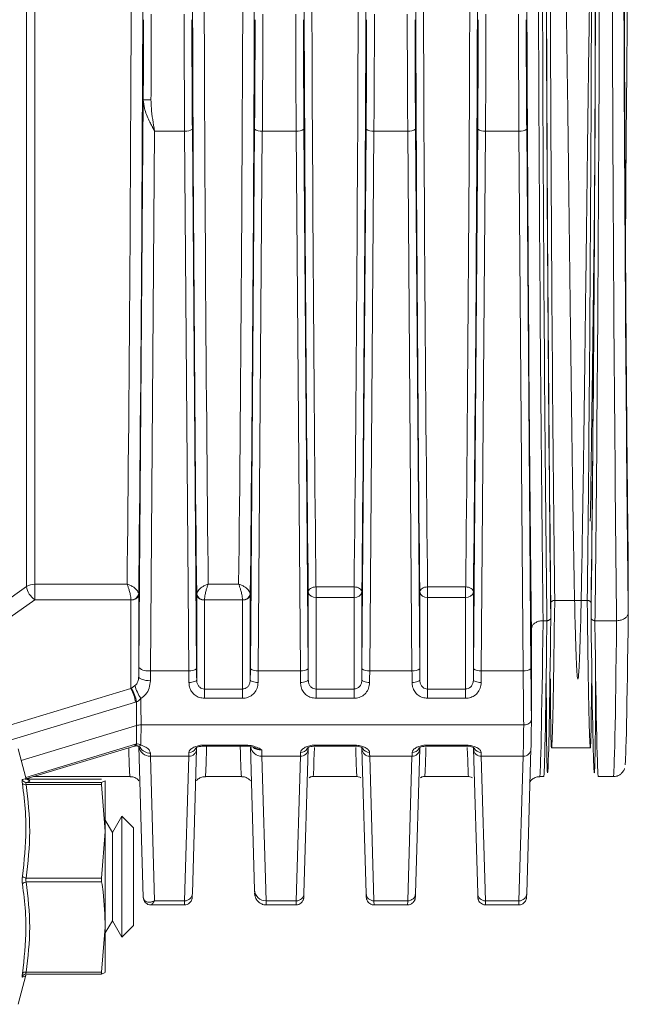
# Model space of a CAD drawing. Units: inches. Extents: x 0.7 to 33.3, y 0.7 to 21.3.
# Drawn here: x 14 to 15.6, y 14.5 to 17 of the extents above; entities that cross this region are included whole.
import ezdxf

# ---------------------------------------------------------------- set-up
doc = ezdxf.new("R2010")
doc.units = ezdxf.units.IN
doc.header["$MEASUREMENT"] = 0

msp = doc.modelspace()

# ---------------------------------------------------------------- linework, layer by layer
at = {"color": 7, "linetype": 'Continuous', "lineweight": 15}
for p, q in [((14.062, 15.5736), (14.062, 17.3413)), ((14.0832, 17.3357), (14.0832, 15.5792)), ((14.3518, 15.3638), (14.3633, 16.831)), ((14.3633, 16.831), (14.3833, 16.8309)), ((14.3927, 16.7501), (14.3818, 15.3559)), ((14.3927, 16.7501), (14.4701, 16.7501)), ((14.481, 15.3559), (14.4701, 16.7501)), ((14.4901, 16.7554), (14.501, 15.3612)), ((14.6398, 15.3612), (14.6507, 16.7554)), ((14.6707, 16.7501), (14.6598, 15.3559)), ((14.6707, 16.7501), (14.7581, 16.7501)), ((14.769, 15.3559), (14.7581, 16.7501)), ((14.7781, 16.7554), (14.789, 15.3612)), ((14.9278, 15.3612), (14.9387, 16.7554)), ((14.9587, 16.7501), (14.9478, 15.3559)), ((14.9587, 16.7501), (15.0461, 16.7501)), ((15.057, 15.3559), (15.0461, 16.7501)), ((15.0661, 16.7554), (15.077, 15.3612)), ((15.2158, 15.3612), (15.2267, 16.7554)), ((15.2467, 16.7501), (15.2358, 15.3559)), ((15.2467, 16.7501), (15.3332, 16.7501)), ((15.3441, 15.3559), (15.3332, 16.7501)), ((15.3532, 16.7554), (15.3641, 15.3612)), ((15.6154, 15.6238), (15.6154, 15.5063)), ((14.0832, 15.5792), (14.3217, 15.5792)), ((14.0832, 15.5792), (14.0832, 15.5389)), ((14.5312, 15.5792), (14.6097, 15.5792)), ((14.8093, 15.5723), (14.9076, 15.5723)), ((14.8093, 15.5453), (14.8093, 15.5723)), ((14.9076, 15.5453), (14.9076, 15.5723)), ((15.0973, 15.5723), (15.1956, 15.5723)), ((15.0973, 15.5453), (15.0973, 15.5723)), ((15.1956, 15.5453), (15.1956, 15.5723)), ((14.3515, 15.554), (14.3516, 15.5523)), ((14.3516, 15.5523), (14.3516, 15.3405)), ((14.5013, 15.5523), (14.5014, 15.554)), ((14.5013, 15.3328), (14.5013, 15.5523)), ((14.6395, 15.554), (14.6396, 15.5523)), ((14.6396, 15.5523), (14.6396, 15.3328)), ((14.7893, 15.3328), (14.7893, 15.5593)), ((14.8093, 15.5453), (14.8093, 15.3085)), ((14.9076, 15.5453), (14.8093, 15.5453)), ((14.9076, 15.3085), (14.9076, 15.5453)), ((14.9276, 15.5593), (14.9276, 15.3328)), ((15.0773, 15.3328), (15.0773, 15.5593)), ((15.0973, 15.5453), (15.0973, 15.3085)), ((15.1956, 15.5453), (15.0973, 15.5453)), ((15.1956, 15.3085), (15.1956, 15.5453)), ((15.2156, 15.5593), (15.2156, 15.3328)), ((14.0832, 15.5389), (14.0193, 15.4935)), ((14.3316, 15.5389), (14.0832, 15.5389)), ((14.3316, 15.5382), (14.3316, 15.5389)), ((14.3316, 15.3098), (14.3316, 15.5382)), ((14.5213, 15.5389), (14.5213, 15.5382)), ((14.6196, 15.5389), (14.5213, 15.5389)), ((14.5213, 15.5382), (14.5213, 15.3085)), ((14.6196, 15.5382), (14.6196, 15.5389)), ((14.6196, 15.3085), (14.6196, 15.5382)), ((15.4154, 15.5304), (15.4154, 15.4922)), ((15.5094, 15.5374), (15.4254, 15.5374)), ((15.5194, 15.4922), (15.5194, 15.5304)), ((15.4054, 15.4851), (15.3954, 15.4851)), ((15.5854, 15.4851), (15.5294, 15.4851)), ((15.3654, 15.2299), (15.3654, 15.4639)), ((14.3818, 15.3559), (14.481, 15.3559)), ((14.6598, 15.3559), (14.769, 15.3559)), ((14.9478, 15.3559), (15.057, 15.3559)), ((15.2358, 15.3559), (15.3441, 15.3559)), ((14.0193, 15.2155), (14.3316, 15.3098)), ((14.3316, 15.3098), (14.3327, 15.3107)), ((14.5213, 15.3085), (14.5213, 15.2846)), ((14.5213, 15.3085), (14.6196, 15.3085)), ((14.6196, 15.3085), (14.6196, 15.2846)), ((14.8093, 15.2846), (14.8093, 15.3085)), ((14.8093, 15.3085), (14.9076, 15.3085)), ((14.9076, 15.2846), (14.9076, 15.3085)), ((15.0973, 15.2846), (15.0973, 15.3085)), ((15.0973, 15.3085), (15.1956, 15.3085)), ((15.1956, 15.2846), (15.1956, 15.3085)), ((14.3431, 15.2744), (14.0082, 15.1733)), ((14.3459, 15.2753), (14.3431, 15.2744)), ((14.6196, 15.2846), (14.5213, 15.2846)), ((14.9076, 15.2846), (14.8093, 15.2846)), ((15.1956, 15.2846), (15.0973, 15.2846)), ((14.3576, 15.2158), (15.3454, 15.2158)), ((14.3431, 15.1657), (14.3459, 15.1665)), ((14.5213, 15.1638), (14.6253, 15.1638)), ((14.8093, 15.1638), (14.9076, 15.1638)), ((15.0973, 15.1638), (15.1956, 15.1638)), ((14.0605, 15.0791), (14.0404, 15.154)), ((14.0605, 15.0764), (14.3403, 15.1608)), ((14.3519, 15.1601), (14.3633, 14.7695)), ((14.4901, 14.7801), (14.501, 15.1536)), ((14.501, 15.1536), (14.501, 15.1541)), ((14.5213, 15.1612), (14.6253, 15.1612)), ((14.6399, 15.1597), (14.6507, 14.7894)), ((14.7781, 14.7801), (14.789, 15.1536)), ((14.789, 15.1536), (14.789, 15.1541)), ((14.8093, 15.1612), (14.9076, 15.1612)), ((14.9278, 15.1536), (14.9278, 15.1541)), ((14.9278, 15.1536), (14.9387, 14.7801)), ((15.0661, 14.7801), (15.077, 15.1536)), ((15.077, 15.1541), (15.077, 15.1536)), ((15.0973, 15.1612), (15.1956, 15.1612)), ((15.2158, 15.1541), (15.2158, 15.1536)), ((15.2158, 15.1536), (15.2267, 14.7801)), ((15.3532, 14.7801), (15.3641, 15.1536)), ((15.3641, 15.1536), (15.3641, 15.1541)), ((15.4173, 15.1564), (15.5175, 15.1564)), ((14.3818, 15.1349), (14.481, 15.1349)), ((14.3818, 15.1349), (14.3927, 14.7613)), ((14.4701, 14.7613), (14.481, 15.1349)), ((14.6698, 15.1349), (14.769, 15.1349)), ((14.6698, 15.1349), (14.6807, 14.7613)), ((14.7581, 14.7613), (14.769, 15.1349)), ((14.9478, 15.1349), (15.057, 15.1349)), ((14.9478, 15.1349), (14.9587, 14.7613)), ((15.0461, 14.7613), (15.057, 15.1349)), ((15.2358, 15.1349), (15.3441, 15.1349)), ((15.2358, 15.1349), (15.2467, 14.7613)), ((15.3332, 14.7613), (15.3441, 15.1349)), ((14.2559, 15.0757), (14.061, 15.0757)), ((14.2559, 15.0757), (14.061, 15.0757)), ((14.061, 15.067), (14.2559, 15.067)), ((14.2559, 15.0617), (14.061, 15.0617)), ((14.0832, 15.0824), (14.3292, 15.0824)), ((14.2654, 15.0713), (14.2559, 15.067)), ((14.2559, 15.0617), (14.2654, 14.9408)), ((14.2649, 15.0716), (14.2654, 15.0713)), ((14.2654, 15.0713), (14.2654, 14.9408)), ((14.5236, 15.0824), (14.6172, 15.0824)), ((14.8017, 15.0824), (14.9152, 15.0824)), ((15.0897, 15.0824), (15.2032, 15.0824)), ((15.3868, 15.0824), (15.397, 15.0824)), ((15.5378, 15.0824), (15.5771, 15.0824)), ((14.2836, 14.9381), (14.2654, 14.9696)), ((14.3079, 14.9802), (14.2836, 14.9381)), ((14.3379, 14.9502), (14.3079, 14.9802)), ((14.3079, 14.9801), (14.3079, 14.9802)), ((14.3079, 14.6677), (14.3079, 14.9801)), ((14.2654, 14.9408), (14.2559, 14.8199)), ((14.2654, 14.9408), (14.2654, 14.6934)), ((14.2836, 14.9381), (14.2836, 14.7098)), ((14.3379, 14.9502), (14.3379, 14.6977)), ((14.061, 14.8199), (14.2559, 14.8199)), ((14.2559, 14.81), (14.061, 14.81)), ((14.3927, 14.7613), (14.4701, 14.7613)), ((14.6807, 14.7613), (14.7581, 14.7613)), ((14.9587, 14.7613), (15.0461, 14.7613)), ((15.2467, 14.7613), (15.3332, 14.7613)), ((14.3833, 14.7507), (14.4696, 14.7507)), ((14.6812, 14.7507), (14.7576, 14.7507)), ((14.9593, 14.7507), (15.0456, 14.7507)), ((15.2473, 14.7507), (15.3327, 14.7507)), ((14.2654, 14.6783), (14.2836, 14.7098)), ((14.2836, 14.7098), (14.3079, 14.6677)), ((14.2654, 14.6934), (14.2559, 14.5769)), ((14.2654, 14.6934), (14.2654, 14.5766)), ((14.3079, 14.6677), (14.3379, 14.6977)), ((14.061, 14.5769), (14.2559, 14.5769)), ((14.0404, 14.494), (14.0605, 14.5689)), ((14.061, 14.5722), (14.2559, 14.5722)), ((14.2559, 14.5722), (14.2649, 14.5763))]:
    msp.add_line(p, q, dxfattribs=at)
at = {"color": 8, "linetype": 'Continuous', "lineweight": 15}
for p, q in [((14.3458, 15.2141), (14.0484, 15.1243)), ((14.0602, 15.0803), (14.3431, 15.1657)), ((14.5213, 15.1612), (14.5213, 15.1638)), ((14.6253, 15.1612), (14.6253, 15.1638)), ((14.8093, 15.1638), (14.8093, 15.1612)), ((14.9076, 15.1638), (14.9076, 15.1612)), ((15.0973, 15.1638), (15.0973, 15.1612)), ((15.1956, 15.1638), (15.1956, 15.1612)), ((14.062, 15.0757), (14.062, 15.0768)), ((14.0832, 15.0832), (14.0832, 15.0824))]:
    msp.add_line(p, q, dxfattribs=at)
at = {"color": 7, "linetype": 'Continuous', "lineweight": 15, "flags": 128}
for points in [[(13.9893, 15.5221), (14.0316, 15.5521), (14.062, 15.5736)], [(14.7893, 15.5593), (14.7896, 15.5619), (14.7908, 15.5643), (14.7926, 15.5665), (14.7951, 15.5685), (14.7981, 15.5701), (14.8016, 15.5713), (14.8054, 15.5721), (14.8093, 15.5723)], [(14.9076, 15.5723), (14.9115, 15.5721), (14.9152, 15.5713), (14.9187, 15.5701), (14.9217, 15.5685), (14.9242, 15.5665), (14.9261, 15.5643), (14.9272, 15.5619), (14.9276, 15.5593)], [(15.0773, 15.5593), (15.0776, 15.5619), (15.0788, 15.5643), (15.0806, 15.5665), (15.0831, 15.5685), (15.0861, 15.5701), (15.0896, 15.5713), (15.0934, 15.5721), (15.0973, 15.5723)], [(15.1956, 15.5723), (15.1995, 15.5721), (15.2032, 15.5713), (15.2067, 15.5701), (15.2097, 15.5685), (15.2122, 15.5665), (15.2141, 15.5643), (15.2152, 15.5619), (15.2156, 15.5593)], [(14.3816, 15.3301), (14.3758, 15.3303), (14.3701, 15.3309), (14.365, 15.3319), (14.3604, 15.3332), (14.3567, 15.3348), (14.3539, 15.3366), (14.3522, 15.3385), (14.3516, 15.3405)], [(14.4813, 15.3255), (14.4851, 15.3257), (14.4889, 15.3261), (14.4923, 15.3268), (14.4954, 15.3277), (14.4979, 15.3288), (14.4997, 15.33), (14.5009, 15.3314), (14.5013, 15.3328)], [(14.6396, 15.3328), (14.64, 15.3314), (14.6411, 15.33), (14.643, 15.3288), (14.6455, 15.3277), (14.6485, 15.3268), (14.652, 15.3261), (14.6557, 15.3257), (14.6596, 15.3255)], [(14.7693, 15.3255), (14.7731, 15.3257), (14.7769, 15.3261), (14.7803, 15.3268), (14.7834, 15.3277), (14.7859, 15.3288), (14.7877, 15.33), (14.7889, 15.3314), (14.7893, 15.3328)], [(14.9276, 15.3328), (14.928, 15.3314), (14.9291, 15.33), (14.931, 15.3288), (14.9335, 15.3277), (14.9365, 15.3268), (14.94, 15.3261), (14.9437, 15.3257), (14.9476, 15.3255)], [(15.0573, 15.3255), (15.0611, 15.3257), (15.0649, 15.3261), (15.0683, 15.3268), (15.0714, 15.3277), (15.0739, 15.3288), (15.0757, 15.33), (15.0769, 15.3314), (15.0773, 15.3328)], [(15.2156, 15.3328), (15.216, 15.3314), (15.2171, 15.33), (15.219, 15.3288), (15.2215, 15.3277), (15.2245, 15.3268), (15.228, 15.3261), (15.2317, 15.3257), (15.2356, 15.3255)], [(14.0798, 15.0822), (14.0802, 15.0822), (14.0832, 15.0824)]]:
    msp.add_lwpolyline(points, dxfattribs=at)
at = {"color": 8, "linetype": 'Continuous', "lineweight": 15, "flags": 128}
for points in [[(14.3403, 15.1608), (14.3404, 15.1609), (14.3415, 15.1617), (14.3425, 15.1634), (14.3431, 15.1657)], [(14.0588, 15.0759), (14.0594, 15.0758), (14.061, 15.0757)]]:
    msp.add_lwpolyline(points, dxfattribs=at)
at = {"color": 7, "linetype": 'Continuous', "lineweight": 15}
for centre, radius, start, end in [((14.4746, 16.7736), 0.024, 259.2804, 310.404), ((14.6663, 16.7736), 0.024, 229.596, 280.7196), ((14.7626, 16.7736), 0.024, 259.2804, 310.404), ((14.9543, 16.7736), 0.024, 229.596, 280.7196), ((15.0506, 16.7736), 0.024, 259.2804, 310.404), ((15.2423, 16.7736), 0.024, 229.596, 280.7196), ((15.3377, 16.7736), 0.024, 259.2804, 310.404), ((14.0824, 15.5392), 0.04, 88.9006, 120.7342), ((14.1132, 15.581), 0.0517, 188.2156, 234.5724), ((14.3326, 15.5581), 0.0193, 266.7874, 347.7438), ((14.3341, 15.556), 0.0179, 262.0756, 347.9824), ((14.5188, 15.556), 0.0179, 192.0176, 277.9244), ((14.5202, 15.5581), 0.0193, 192.2562, 273.2126), ((14.6206, 15.5581), 0.0193, 266.7874, 347.7438), ((14.6221, 15.556), 0.0179, 262.0756, 347.9824), ((14.8068, 15.5631), 0.0179, 192.0176, 277.9244), ((14.9101, 15.5631), 0.0179, 262.0756, 347.9824), ((15.0948, 15.5631), 0.0179, 192.0176, 277.9244), ((15.1981, 15.5631), 0.0179, 262.0756, 347.9824), ((14.3751, 15.3912), 0.036, 229.596, 280.7196), ((14.4855, 15.3794), 0.024, 259.2804, 310.404), ((14.6554, 15.3794), 0.024, 229.596, 280.7196), ((14.7735, 15.3794), 0.024, 259.2804, 310.404), ((14.9434, 15.3794), 0.024, 229.596, 280.7196), ((15.0615, 15.3794), 0.024, 259.2804, 310.404), ((15.2314, 15.3794), 0.024, 229.596, 280.7196), ((15.3486, 15.3794), 0.024, 259.2804, 310.404), ((14.4342, 15.3408), 0.0952, 194.2468, 216.1903), ((14.249, 15.2634), 0.0947, 6.6284, 29.2871), ((14.2424, 15.2568), 0.1052, 10.1122, 30.7777), ((14.3575, 15.1749), 0.0409, 89.8671, 106.5922), ((14.0611, 15.077), 0.00999, 192.9373, 269.5773), ((14.0585, 15.0715), 0.0101, 225.5932, 284.6017), ((14.0832, 15.0524), 0.03, 117.0612, 128.9505), ((14.0612, 14.8325), 0.0125, 218.5411, 269.4188), ((14.0612, 14.798), 0.0119, 90.5787, 145.1095), ((14.3833, 14.7707), 0.02, 180.3529, 269.9995), ((14.0587, 14.5676), 0.00963, 75.7144, 139.172), ((14.061, 14.5623), 0.00991, 107.2886, 166.9896)]:
    msp.add_arc(centre, radius, start, end, dxfattribs=at)
at = {"color": 8, "linetype": 'Continuous', "lineweight": 15}
for centre, radius, start, end in [((14.3401, 15.1668), 0.00586, 292.3348, 357.1737), ((14.3506, 15.1707), 0.0096, 257.648, 314.2161), ((14.3813, 15.1645), 0.0296, 189.2516, 271.0075), ((14.3811, 15.1731), 0.0301, 210.4014, 270.9517), ((14.4814, 15.1545), 0.0196, 268.9135, 357.3691), ((14.4816, 15.1648), 0.02, 268.9237, 331.9397), ((14.6693, 15.1645), 0.0296, 189.637, 271.0028), ((14.7694, 15.1545), 0.0196, 268.9135, 357.3691), ((14.7696, 15.1648), 0.02, 268.9237, 331.9397), ((14.9475, 15.1545), 0.0196, 182.6309, 271.0865), ((14.9472, 15.1648), 0.02, 207.8219, 271.0809), ((15.0574, 15.1545), 0.0196, 268.9135, 357.3691), ((15.0576, 15.1648), 0.02, 268.9237, 331.9397), ((15.2355, 15.1545), 0.0196, 182.6309, 271.0865), ((15.2352, 15.1648), 0.02, 207.8214, 271.0809), ((15.3445, 15.1545), 0.0196, 268.9135, 357.3691), ((14.6801, 14.7908), 0.0295, 182.6309, 271.0865), ((14.4705, 14.781), 0.0196, 268.9135, 357.3691), ((14.7585, 14.781), 0.0196, 268.9135, 357.3691), ((14.9584, 14.781), 0.0196, 182.6309, 271.0865), ((15.0465, 14.781), 0.0196, 268.9135, 357.3691), ((15.2464, 14.781), 0.0196, 182.6309, 271.0865), ((15.3336, 14.781), 0.0196, 268.9135, 357.3691)]:
    msp.add_arc(centre, radius, start, end, dxfattribs=at)
at = {"color": 7, "linetype": 'Continuous', "lineweight": 15}
for centre, major_axis, ratio, start_param, end_param in [((15.4154, 16.4574), (-0.0084, 1.365), 0.006171, 5.752144, 8.639406), ((15.5194, 16.4574), (0.0084, 1.365), 0.006171, 3.926965, 6.880729), ((15.4154, 16.4573), (-0.0081, 1.311), 0.006171, 5.828236, 8.639275), ((15.5194, 16.4573), (0.0081, 1.311), 0.006171, 3.927095, 6.818147), ((15.3654, 16.4572), (-0.0087, 1.405), 0.006171, 0.019092, 2.35597), ((15.4054, 16.4574), (-0.0084, 1.375), 0.006126, 6.283148, 8.639342), ((15.5294, 16.4574), (0.0084, 1.375), 0.006126, 3.937011, 6.283223), ((15.6154, 16.4576), (-0.0083, 1.345), 0.006171, 0.010073, 2.356351), ((15.4254, 16.4574), (-0.0081, 1.301), 0.006218, 6.283147, 8.639341), ((15.5094, 16.4574), (0.0081, 1.301), 0.006218, 3.927029, 6.283224), ((14.3505, 16.4572), (0.0087, 1.405), 0.006171, 4.012605, 5.426776), ((14.5023, 16.4572), (-0.0087, 1.405), 0.006171, 0.870697, 2.270581), ((14.6385, 16.4572), (0.0087, 1.405), 0.006171, 4.012605, 5.412489), ((14.7903, 16.4573), (-0.0086, 1.395), 0.006171, 0.871373, 2.270028), ((14.9265, 16.4573), (0.0086, 1.395), 0.006171, 4.013157, 5.411813), ((15.0783, 16.4573), (-0.0086, 1.395), 0.006171, 0.871373, 2.270028), ((15.2145, 16.4573), (0.0086, 1.395), 0.006171, 4.013157, 5.411813), ((14.3205, 16.4574), (0.0087, 1.375), 0.006305, 4.01969, 5.405339), ((14.5323, 16.4574), (-0.0087, 1.375), 0.006305, 0.877846, 2.263496), ((14.6085, 16.4574), (0.0087, 1.375), 0.006305, 4.01969, 5.405339), ((14.8103, 16.4574), (-0.0086, 1.375), 0.00626, 0.871371, 2.270027), ((14.9066, 16.4574), (0.0086, 1.375), 0.00626, 4.013158, 5.411814), ((15.0983, 16.4574), (-0.0086, 1.375), 0.00626, 0.871371, 2.270027), ((15.1946, 16.4574), (0.0086, 1.375), 0.00626, 4.013158, 5.411814), ((15.6155, 16.4646), (0.0073, 1.1756), 0.006171, 0.794182, 1.583977), ((14.3815, 16.831), (0.0018, 0.3125), 0.005776, 4.712286, 5.497821), ((14.4714, 16.831), (-0.0018, 0.3125), 0.005776, 0.785365, 1.832562), ((14.6695, 16.831), (0.0018, 0.3125), 0.005776, 4.450623, 5.497821), ((14.7594, 16.831), (-0.0018, 0.3125), 0.005776, 0.785365, 1.832562), ((14.9575, 16.831), (0.0018, 0.3125), 0.005776, 4.450623, 5.497821), ((15.0474, 16.831), (-0.0018, 0.3125), 0.005776, 0.785365, 1.832562), ((15.2455, 16.831), (0.0018, 0.3125), 0.005776, 4.450623, 5.497821), ((15.3345, 16.831), (-0.0018, 0.3125), 0.005776, 0.785365, 1.832562), ((14.3615, 16.8311), (0.0018, 0.2925), 0.006171, 4.712291, 5.497825), ((14.4914, 16.8311), (-0.0018, 0.2925), 0.006171, 0.78536, 1.832558), ((14.6495, 16.8311), (0.0018, 0.2925), 0.006171, 4.450628, 5.497825), ((14.7794, 16.8311), (-0.0018, 0.2925), 0.006171, 0.78536, 1.832558), ((14.9375, 16.8311), (0.0018, 0.2925), 0.006171, 4.450628, 5.497825), ((15.0674, 16.8311), (-0.0018, 0.2925), 0.006171, 0.78536, 1.832558), ((15.2255, 16.8311), (0.0018, 0.2925), 0.006171, 4.450628, 5.497825), ((15.3545, 16.8311), (-0.0018, 0.2925), 0.006171, 0.78536, 1.832558), ((15.4254, 16.4574), (0.0081, 1.301), 0.006218, 2.611832, 3.927029), ((15.5094, 16.4574), (-0.0081, 1.301), 0.006218, 2.356156, 3.652882), ((15.6154, 16.4572), (0.0083, 1.345), 0.006171, 3.160755, 3.927224), ((15.4054, 16.4574), (0.0084, 1.375), 0.006126, 3.14163, 3.911687), ((15.4154, 16.4573), (0.0084, 1.365), 0.006171, 2.534817, 3.927093), ((15.5194, 16.4573), (-0.0084, 1.365), 0.006171, 2.356092, 3.768486), ((15.5294, 16.4574), (-0.0084, 1.375), 0.006126, 2.362958, 3.141555), ((14.3506, 15.4369), (0.0017, 0.2825), 0.006171, 4.364041, 4.450628), ((14.3806, 15.4368), (0.0017, 0.3125), 0.005578, 4.364034, 4.450621), ((14.4823, 15.4368), (-0.0018, 0.3125), 0.005776, 1.832562, 1.934734), ((14.5023, 15.4369), (-0.0018, 0.2925), 0.006171, 1.832558, 1.934729), ((14.6386, 15.4369), (0.0018, 0.2925), 0.006171, 4.348456, 4.450628), ((14.6586, 15.4368), (0.0018, 0.3125), 0.005776, 4.348451, 4.450623), ((14.7703, 15.4368), (-0.0018, 0.3125), 0.005776, 1.832562, 1.934734), ((14.7903, 15.4369), (-0.0018, 0.2925), 0.006171, 1.832558, 1.934729), ((14.9266, 15.4369), (0.0018, 0.2925), 0.006171, 4.348456, 4.450628), ((14.9466, 15.4368), (0.0018, 0.3125), 0.005776, 4.348451, 4.450623), ((15.0583, 15.4368), (-0.0018, 0.3125), 0.005776, 1.832562, 1.934734), ((15.0783, 15.4369), (-0.0018, 0.2925), 0.006171, 1.832558, 1.934729), ((15.2146, 15.4369), (0.0018, 0.2925), 0.006171, 4.348456, 4.450628), ((15.2346, 15.4368), (0.0018, 0.3125), 0.005776, 4.348451, 4.450623), ((15.3454, 15.4368), (-0.0018, 0.3125), 0.005776, 1.832562, 2.356161), ((15.3654, 15.4369), (-0.0018, 0.2925), 0.006171, 1.832558, 2.356753), ((15.3454, 15.4368), (0.0018, 0.3125), 0.005776, 3.403425, 3.927024), ((15.3654, 15.4366), (0.0018, 0.2925), 0.006171, 3.40343, 3.927626), ((14.3806, 15.4368), (-0.0017, 0.3125), 0.005578, 2.793175, 2.879762), ((14.4823, 15.4368), (0.0018, 0.3125), 0.005776, 3.403425, 3.505597), ((14.5023, 15.4366), (0.0018, 0.2925), 0.006171, 3.40343, 3.437277), ((14.6686, 15.4368), (-0.0017, 0.3125), 0.005578, 2.725399, 2.879762), ((14.7703, 15.4368), (0.0018, 0.3125), 0.005776, 3.403425, 3.505597), ((14.7903, 15.4366), (0.0018, 0.2925), 0.006171, 3.40343, 3.437277), ((14.9266, 15.4366), (-0.0018, 0.2925), 0.006171, 2.846044, 2.879755), ((14.9466, 15.4368), (-0.0018, 0.3125), 0.005776, 2.777588, 2.87976), ((15.0583, 15.4368), (0.0018, 0.3125), 0.005776, 3.403425, 3.505597), ((15.0783, 15.4366), (0.0018, 0.2925), 0.006171, 3.40343, 3.437277), ((15.2146, 15.4366), (-0.0018, 0.2925), 0.006171, 2.846044, 2.879755), ((15.2346, 15.4368), (-0.0018, 0.3125), 0.005776, 2.777588, 2.87976)]:
    msp.add_ellipse(centre, major_axis=major_axis, ratio=ratio, start_param=start_param, end_param=end_param, dxfattribs=at)
at = {"color": 8, "linetype": 'Continuous', "lineweight": 15}
for centre, major_axis, ratio, start_param, end_param in [((15.3954, 16.4574), (-0.0087, 1.375), 0.006305, 0.00008, 2.356155), ((15.5854, 16.4574), (-0.0083, 1.375), 0.006036, 6.282858, 8.639343), ((15.5294, 16.4574), (0.0084, 1.375), 0.006126, 3.927028, 3.937011), ((15.3954, 16.4574), (0.0087, 1.375), 0.006305, 3.141564, 3.927031), ((15.4054, 16.4574), (0.0084, 1.375), 0.006126, 3.911687, 3.927028), ((15.5294, 16.4574), (-0.0084, 1.375), 0.006126, 2.356157, 2.362958), ((15.5854, 16.4574), (0.0083, 1.375), 0.006036, 3.141647, 3.927027), ((14.3205, 16.4574), (-0.0087, 1.375), 0.006305, 2.811705, 3.14155), ((14.5323, 16.4574), (0.0087, 1.375), 0.006305, 3.141615, 3.481972), ((14.6085, 16.4574), (-0.0087, 1.375), 0.006305, 2.801213, 3.141534), ((14.8103, 16.4574), (0.0086, 1.375), 0.00626, 3.14195, 3.473622), ((14.9066, 16.4574), (-0.0086, 1.375), 0.00626, 2.808985, 3.141869), ((15.0983, 16.4574), (0.0086, 1.375), 0.00626, 3.14195, 3.473622), ((15.1946, 16.4574), (-0.0086, 1.375), 0.00626, 2.808986, 3.141869), ((14.4714, 15.0632), (0.0018, 0.3125), 0.005776, 3.142031, 3.403425), ((14.6795, 15.0632), (-0.0017, 0.3125), 0.005578, 2.879762, 3.142047), ((14.7594, 15.0632), (0.0018, 0.3125), 0.005776, 3.142031, 3.403425), ((14.9575, 15.0632), (-0.0018, 0.3125), 0.005776, 2.87976, 3.142139), ((15.0474, 15.0632), (0.0018, 0.3125), 0.005776, 3.142031, 3.403425), ((15.2455, 15.0632), (-0.0018, 0.3125), 0.005776, 2.87976, 3.142139), ((15.3345, 15.0632), (0.0018, 0.3125), 0.005776, 3.142031, 3.403425)]:
    msp.add_ellipse(centre, major_axis=major_axis, ratio=ratio, start_param=start_param, end_param=end_param, dxfattribs=at)
at = {"color": 7, "linetype": 'Continuous', "lineweight": 15}
for points, knots in [([(15.5208, 17.3977), (15.4847, 17.427), (15.413, 17.4854), (15.4443, 17.5498), (15.4391, 17.5807), (15.4435, 17.5801), (15.4453, 17.5473), (15.4477, 17.4841), (15.45, 17.391), (15.4524, 17.2723), (15.4547, 17.1294), (15.457, 16.9687), (15.4594, 16.7919), (15.4617, 16.6073), (15.464, 16.4166), (15.4664, 16.2289), (15.4687, 16.0459), (15.471, 15.8761), (15.4734, 15.7214), (15.4759, 15.5803), (15.4783, 15.4678), (15.4808, 15.3877), (15.4831, 15.3427), (15.4855, 15.3291), (15.4878, 15.3475), (15.4902, 15.3977), (15.4923, 15.4721), (15.4944, 15.5633), (15.4963, 15.6709), (15.4985, 15.8068), (15.5009, 15.9701), (15.5032, 16.1488), (15.5055, 16.3346), (15.5079, 16.5256), (15.5102, 16.713), (15.5125, 16.8949), (15.5149, 17.0627), (15.5172, 17.2149), (15.5195, 17.3441), (15.5219, 17.4502), (15.5242, 17.5235), (15.5258, 17.5624), (15.5266, 17.5672), (15.5266, 17.5674)], [0, 0, 0, 0, 0.025767, 0.0512, 0.07592, 0.101357, 0.126081, 0.151521, 0.176248, 0.201692, 0.226421, 0.251868, 0.276601, 0.302051, 0.326788, 0.352241, 0.376981, 0.402437, 0.42718, 0.45264, 0.482229, 0.506979, 0.532447, 0.557198, 0.582667, 0.60742, 0.632892, 0.652686, 0.672841, 0.697603, 0.723084, 0.747848, 0.773329, 0.798095, 0.823579, 0.848349, 0.873837, 0.898609, 0.924101, 0.948876, 0.97437, 0.999149, 1, 1, 1, 1]), ([(15.6053, 17.2475), (15.6053, 17.2023), (15.6054, 17.1108), (15.6058, 16.9482), (15.6065, 16.7676), (15.6073, 16.6027), (15.6079, 16.5003), (15.6081, 16.4645)], [0, 0, 0, 0, 0.207873, 0.421064, 0.645116, 0.87578, 1, 1, 1, 1]), ([(14.3927, 16.7501), (14.3926, 16.7503), (14.3919, 16.7514), (14.3911, 16.7529), (14.3902, 16.7546), (14.3895, 16.7558), (14.3886, 16.7575), (14.3874, 16.7596), (14.3859, 16.7624), (14.384, 16.766), (14.3815, 16.7709), (14.3746, 16.7849), (14.3657, 16.8054), (14.364, 16.8236), (14.3633, 16.831)], [0, 0, 0, 0, 0.007787, 0.045359, 0.058078, 0.07439, 0.095338, 0.122299, 0.157133, 0.20244, 0.262074, 0.342381, 0.730382, 1, 1, 1, 1]), ([(14.3833, 16.8309), (14.3835, 16.8238), (14.3843, 16.7966), (14.3893, 16.7696), (14.3927, 16.7503), (14.3927, 16.7501)], [0, 0, 0, 0, 0.260154, 0.991475, 1, 1, 1, 1]), ([(15.528, 16.5405), (15.5274, 16.4941), (15.5261, 16.3855), (15.524, 16.2133), (15.5216, 16.033), (15.5194, 15.8721), (15.518, 15.7829), (15.5174, 15.7425)], [0, 0, 0, 0, 0.161884, 0.37922, 0.60286, 0.820172, 1, 1, 1, 1]), ([(15.6081, 16.4645), (15.6081, 16.4596), (15.6083, 16.4354), (15.6089, 16.3332), (15.6101, 16.1712), (15.6118, 15.9681), (15.6135, 15.784), (15.6148, 15.6772), (15.6154, 15.6238)], [0, 0, 0, 0, 0.015618, 0.078106, 0.329227, 0.539226, 0.769613, 1, 1, 1, 1]), ([(14.3217, 15.5792), (14.3218, 15.5792), (14.3235, 15.5788), (14.3267, 15.5778), (14.3325, 15.5753), (14.3394, 15.5714), (14.3458, 15.5657), (14.3501, 15.5595), (14.351, 15.5559), (14.3515, 15.554)], [0, 0, 0, 0, 0.004871, 0.123166, 0.21952, 0.416322, 0.648397, 0.817892, 1, 1, 1, 1]), ([(14.3316, 15.5389), (14.3314, 15.541), (14.3311, 15.5451), (14.3297, 15.5534), (14.3276, 15.5623), (14.3253, 15.5698), (14.3233, 15.5752), (14.3223, 15.5778), (14.3217, 15.5792), (14.3217, 15.5792)], [0, 0, 0, 0, 0.182226, 0.351729, 0.583749, 0.78056, 0.876847, 0.995126, 1, 1, 1, 1]), ([(14.5014, 15.554), (14.5018, 15.5559), (14.5027, 15.5595), (14.5071, 15.5657), (14.5134, 15.5714), (14.5204, 15.5753), (14.5262, 15.5778), (14.5293, 15.5788), (14.5311, 15.5792), (14.5312, 15.5792)], [0, 0, 0, 0, 0.182108, 0.351603, 0.583678, 0.78048, 0.876834, 0.995129, 1, 1, 1, 1]), ([(14.5312, 15.5792), (14.5311, 15.5792), (14.5306, 15.5778), (14.5295, 15.5752), (14.5276, 15.5698), (14.5253, 15.5623), (14.5232, 15.5534), (14.5217, 15.5451), (14.5214, 15.541), (14.5213, 15.5389)], [0, 0, 0, 0, 0.0048737, 0.1231526, 0.2194403, 0.4162514, 0.648271, 0.8177742, 1, 1, 1, 1]), ([(14.6097, 15.5792), (14.6098, 15.5792), (14.6115, 15.5788), (14.6147, 15.5778), (14.6205, 15.5753), (14.6274, 15.5714), (14.6338, 15.5657), (14.6381, 15.5595), (14.639, 15.5559), (14.6395, 15.554)], [0, 0, 0, 0, 0.004871, 0.123166, 0.21952, 0.416322, 0.648397, 0.817892, 1, 1, 1, 1]), ([(14.6196, 15.5389), (14.6194, 15.541), (14.6191, 15.5451), (14.6177, 15.5534), (14.6156, 15.5623), (14.6133, 15.5698), (14.6113, 15.5752), (14.6103, 15.5778), (14.6097, 15.5792), (14.6097, 15.5792)], [0, 0, 0, 0, 0.182226, 0.351729, 0.583749, 0.78056, 0.876847, 0.995126, 1, 1, 1, 1]), ([(15.4254, 15.5374), (15.4251, 15.5374), (15.4244, 15.5374), (15.4225, 15.5372), (15.42, 15.5365), (15.4175, 15.5349), (15.4158, 15.5327), (15.4155, 15.5312), (15.4154, 15.5304)], [0, 0, 0, 0, 0.06056, 0.1414329, 0.3560824, 0.570724, 0.7853619, 1, 1, 1, 1]), ([(15.5194, 15.5304), (15.5193, 15.5312), (15.5191, 15.5327), (15.5174, 15.5349), (15.5148, 15.5365), (15.5123, 15.5372), (15.5105, 15.5374), (15.5097, 15.5374), (15.5094, 15.5374)], [0, 0, 0, 0, 0.214638, 0.429276, 0.643918, 0.858567, 0.93944, 1, 1, 1, 1]), ([(15.6154, 15.5063), (15.6151, 15.5039), (15.6144, 15.4992), (15.6093, 15.4928), (15.6016, 15.488), (15.5937, 15.4857), (15.5882, 15.4851), (15.586, 15.4851), (15.5854, 15.4851)], [0, 0, 0, 0, 0.214649, 0.429298, 0.64395, 0.85861, 0.964537, 1, 1, 1, 1]), ([(15.3654, 15.4639), (15.3658, 15.4663), (15.3664, 15.471), (15.3716, 15.4774), (15.3792, 15.4822), (15.3871, 15.4845), (15.3927, 15.4851), (15.3949, 15.4851), (15.3954, 15.4851)], [0, 0, 0, 0, 0.214649, 0.429298, 0.643951, 0.858611, 0.965303, 1, 1, 1, 1]), ([(15.4154, 15.4922), (15.4153, 15.4914), (15.4151, 15.4898), (15.4134, 15.4877), (15.4108, 15.4861), (15.4083, 15.4853), (15.4065, 15.4851), (15.4057, 15.4851), (15.4054, 15.4851)], [0, 0, 0, 0, 0.2146381, 0.4292761, 0.6439178, 0.8585672, 0.9389844, 1, 1, 1, 1]), ([(15.5294, 15.4851), (15.5291, 15.4851), (15.5284, 15.4851), (15.5265, 15.4853), (15.524, 15.4861), (15.5215, 15.4877), (15.5198, 15.4898), (15.5195, 15.4914), (15.5194, 15.4922)], [0, 0, 0, 0, 0.061016, 0.141433, 0.356082, 0.570724, 0.785362, 1, 1, 1, 1]), ([(14.3419, 15.3173), (14.3436, 15.3189), (14.3475, 15.3225), (14.3509, 15.3308), (14.3514, 15.3372), (14.3516, 15.3405)], [0, 0, 0, 0, 0.266817, 0.614705, 1, 1, 1, 1]), ([(14.3327, 15.3107), (14.3346, 15.3121), (14.3375, 15.3143), (14.3408, 15.3165), (14.3419, 15.3173)], [0, 0, 0, 0, 0.648323, 1, 1, 1, 1]), ([(14.3816, 15.3301), (14.381, 15.3236), (14.3797, 15.3109), (14.371, 15.2948), (14.3616, 15.2877), (14.3573, 15.2845)], [0, 0, 0, 0, 0.358625, 0.711205, 1, 1, 1, 1]), ([(14.5213, 15.2846), (14.5169, 15.2851), (14.5081, 15.2859), (14.4965, 15.2922), (14.4875, 15.3017), (14.4822, 15.3133), (14.4816, 15.3216), (14.4813, 15.3255)], [0, 0, 0, 0, 0.195278, 0.393304, 0.597693, 0.81318, 1, 1, 1, 1]), ([(14.5213, 15.3085), (14.5191, 15.3088), (14.5146, 15.3092), (14.5088, 15.3129), (14.5043, 15.3186), (14.5017, 15.3255), (14.5014, 15.3304), (14.5013, 15.3328)], [0, 0, 0, 0, 0.185693, 0.376155, 0.578052, 0.799773, 1, 1, 1, 1]), ([(14.6196, 15.3085), (14.6207, 15.3086), (14.6241, 15.3088), (14.6296, 15.311), (14.6352, 15.3163), (14.6389, 15.3239), (14.6394, 15.3297), (14.6396, 15.3328)], [0, 0, 0, 0, 0.094095, 0.287447, 0.500705, 0.742844, 1, 1, 1, 1]), ([(14.6596, 15.3255), (14.6591, 15.3205), (14.6581, 15.3106), (14.6506, 15.2979), (14.6396, 15.289), (14.6285, 15.2851), (14.6218, 15.2848), (14.6196, 15.2846)], [0, 0, 0, 0, 0.241181, 0.479737, 0.69848, 0.900952, 1, 1, 1, 1]), ([(14.8093, 15.2846), (14.8049, 15.2851), (14.7961, 15.2859), (14.7845, 15.2922), (14.7755, 15.3017), (14.7702, 15.3133), (14.7696, 15.3216), (14.7693, 15.3255)], [0, 0, 0, 0, 0.195278, 0.393304, 0.597693, 0.81318, 1, 1, 1, 1]), ([(14.7893, 15.3328), (14.7894, 15.3304), (14.7897, 15.3255), (14.7923, 15.3186), (14.7968, 15.3129), (14.8026, 15.3092), (14.8071, 15.3088), (14.8093, 15.3085)], [0, 0, 0, 0, 0.200227, 0.421948, 0.623845, 0.814307, 1, 1, 1, 1]), ([(14.9076, 15.3085), (14.9087, 15.3086), (14.9121, 15.3088), (14.9176, 15.311), (14.9232, 15.3163), (14.9269, 15.3239), (14.9274, 15.3297), (14.9276, 15.3328)], [0, 0, 0, 0, 0.094095, 0.287447, 0.500705, 0.742844, 1, 1, 1, 1]), ([(14.9476, 15.3255), (14.9471, 15.3205), (14.9461, 15.3106), (14.9386, 15.2979), (14.9276, 15.289), (14.9165, 15.2851), (14.9098, 15.2848), (14.9076, 15.2846)], [0, 0, 0, 0, 0.241181, 0.479737, 0.69848, 0.900952, 1, 1, 1, 1]), ([(15.0973, 15.2846), (15.0929, 15.2851), (15.0841, 15.2859), (15.0725, 15.2922), (15.0635, 15.3017), (15.0582, 15.3133), (15.0576, 15.3216), (15.0573, 15.3255)], [0, 0, 0, 0, 0.195278, 0.393304, 0.597693, 0.81318, 1, 1, 1, 1]), ([(15.0773, 15.3328), (15.0774, 15.3304), (15.0777, 15.3255), (15.0803, 15.3186), (15.0848, 15.3129), (15.0906, 15.3092), (15.0951, 15.3088), (15.0973, 15.3085)], [0, 0, 0, 0, 0.200227, 0.421948, 0.623845, 0.814307, 1, 1, 1, 1]), ([(15.1956, 15.3085), (15.1967, 15.3086), (15.2001, 15.3088), (15.2056, 15.311), (15.2112, 15.3163), (15.2149, 15.3239), (15.2154, 15.3297), (15.2156, 15.3328)], [0, 0, 0, 0, 0.094095, 0.287447, 0.500705, 0.742844, 1, 1, 1, 1]), ([(15.2356, 15.3255), (15.2351, 15.3205), (15.2341, 15.3106), (15.2266, 15.2979), (15.2156, 15.289), (15.2045, 15.2851), (15.1978, 15.2848), (15.1956, 15.2846)], [0, 0, 0, 0, 0.241181, 0.479737, 0.69848, 0.900952, 1, 1, 1, 1]), ([(14.3458, 15.2141), (14.3458, 15.2291), (14.3458, 15.2483), (14.3459, 15.2704), (14.3459, 15.2753)], [0, 0, 0, 0, 0.779489, 1, 1, 1, 1]), ([(14.3573, 15.2845), (14.356, 15.283), (14.3534, 15.2801), (14.3492, 15.2771), (14.3466, 15.2757), (14.3459, 15.2753)], [0, 0, 0, 0, 0.4223858, 0.8377225, 1, 1, 1, 1]), ([(14.3573, 15.2845), (14.3574, 15.277), (14.3575, 15.2521), (14.3575, 15.2307), (14.3576, 15.2158)], [0, 0, 0, 0, 0.304047, 1, 1, 1, 1]), ([(14.3459, 15.1665), (14.3459, 15.1695), (14.3458, 15.183), (14.3458, 15.2005), (14.3458, 15.2141)], [0, 0, 0, 0, 0.220511, 1, 1, 1, 1]), ([(14.3576, 15.2158), (14.3575, 15.2023), (14.3575, 15.1828), (14.3574, 15.1683), (14.3573, 15.1638)], [0, 0, 0, 0, 0.695953, 1, 1, 1, 1]), ([(15.3654, 15.2299), (15.3652, 15.2283), (15.3648, 15.2252), (15.3613, 15.2209), (15.3562, 15.2177), (15.351, 15.2162), (15.3474, 15.2158), (15.3459, 15.2158), (15.3454, 15.2158)], [0, 0, 0, 0, 0.214644, 0.429288, 0.643936, 0.858591, 0.95559, 1, 1, 1, 1]), ([(14.3459, 15.1665), (14.3479, 15.1666), (14.3523, 15.1668), (14.3556, 15.1649), (14.3573, 15.1638)], [0, 0, 0, 0, 0.450781, 1, 1, 1, 1]), ([(14.3573, 15.1638), (14.3619, 15.162), (14.371, 15.1582), (14.3791, 15.1508), (14.3815, 15.1458), (14.3816, 15.1433), (14.3816, 15.143)], [0, 0, 0, 0, 0.306959, 0.623299, 0.957133, 1, 1, 1, 1]), ([(14.4813, 15.1447), (14.4817, 15.1467), (14.4827, 15.1507), (14.4903, 15.1567), (14.5013, 15.1614), (14.5123, 15.1635), (14.519, 15.1637), (14.5213, 15.1638)], [0, 0, 0, 0, 0.241181, 0.479737, 0.69848, 0.900952, 1, 1, 1, 1]), ([(14.6253, 15.1638), (14.6308, 15.1635), (14.6419, 15.1629), (14.6567, 15.1585), (14.6652, 15.1542), (14.6687, 15.1515), (14.6694, 15.151), (14.6694, 15.1509)], [0, 0, 0, 0, 0.297915, 0.599701, 0.917937, 0.995467, 1, 1, 1, 1]), ([(14.7693, 15.1447), (14.7697, 15.1467), (14.7707, 15.1507), (14.7783, 15.1567), (14.7893, 15.1614), (14.8003, 15.1635), (14.807, 15.1637), (14.8093, 15.1638)], [0, 0, 0, 0, 0.241181, 0.479737, 0.69848, 0.900952, 1, 1, 1, 1]), ([(14.9076, 15.1638), (14.912, 15.1635), (14.9207, 15.1631), (14.9324, 15.1596), (14.9413, 15.1548), (14.9466, 15.1495), (14.9473, 15.1463), (14.9476, 15.1447)], [0, 0, 0, 0, 0.1952777, 0.3933035, 0.5976933, 0.81318, 1, 1, 1, 1]), ([(15.0573, 15.1447), (15.0577, 15.1467), (15.0587, 15.1507), (15.0663, 15.1567), (15.0773, 15.1614), (15.0883, 15.1635), (15.095, 15.1637), (15.0973, 15.1638)], [0, 0, 0, 0, 0.241181, 0.479737, 0.69848, 0.900952, 1, 1, 1, 1]), ([(15.1956, 15.1638), (15.2, 15.1635), (15.2087, 15.1631), (15.2204, 15.1596), (15.2293, 15.1548), (15.2346, 15.1495), (15.2353, 15.1463), (15.2356, 15.1447)], [0, 0, 0, 0, 0.195278, 0.393304, 0.597693, 0.81318, 1, 1, 1, 1]), ([(14.3394, 15.1606), (14.3402, 15.1608), (14.3412, 15.1611), (14.3421, 15.1613), (14.3423, 15.1614)], [0, 0, 0, 0, 0.785501, 1, 1, 1, 1]), ([(14.3423, 15.1611), (14.3438, 15.1615), (14.3466, 15.1621), (14.3486, 15.1614), (14.3496, 15.161)], [0, 0, 0, 0, 0.51571, 1, 1, 1, 1]), ([(14.3484, 15.1613), (14.3493, 15.161), (14.3524, 15.1602), (14.3556, 15.1584), (14.3561, 15.1581), (14.3563, 15.1579)], [0, 0, 0, 0, 0.171935, 0.580178, 1, 1, 1, 1]), ([(14.4987, 15.1558), (14.4987, 15.1558), (14.4985, 15.1554), (14.4995, 15.1565), (14.5024, 15.1579), (14.5079, 15.1598), (14.5146, 15.1611), (14.5194, 15.1611), (14.5213, 15.1611)], [0, 0, 0, 0, 0.0037654, 0.185895, 0.3823869, 0.5975392, 0.8392007, 1, 1, 1, 1]), ([(14.6253, 15.1611), (14.6271, 15.1611), (14.6329, 15.1612), (14.6424, 15.1596), (14.6497, 15.1574), (14.6521, 15.1562), (14.6523, 15.1561)], [0, 0, 0, 0, 0.1706434, 0.5471091, 0.9491692, 1, 1, 1, 1]), ([(14.7867, 15.1558), (14.7867, 15.1558), (14.7865, 15.1554), (14.7875, 15.1565), (14.7904, 15.1579), (14.7959, 15.1598), (14.8026, 15.1611), (14.8074, 15.1611), (14.8093, 15.1611)], [0, 0, 0, 0, 0.003765, 0.185862, 0.38232, 0.597434, 0.839053, 1, 1, 1, 1]), ([(14.9076, 15.1611), (14.9087, 15.1611), (14.9126, 15.1613), (14.9192, 15.1602), (14.9256, 15.1583), (14.9292, 15.1566), (14.9303, 15.1555), (14.9301, 15.1558), (14.9301, 15.1558)], [0, 0, 0, 0, 0.090791, 0.334453, 0.579877, 0.791885, 0.987683, 1, 1, 1, 1]), ([(15.0747, 15.1558), (15.0747, 15.1558), (15.0745, 15.1554), (15.0755, 15.1565), (15.0784, 15.1579), (15.0839, 15.1598), (15.0906, 15.1611), (15.0954, 15.1611), (15.0973, 15.1611)], [0, 0, 0, 0, 0.0037648, 0.1858624, 0.3823197, 0.5974341, 0.8390532, 1, 1, 1, 1]), ([(15.1956, 15.1611), (15.1967, 15.1611), (15.2006, 15.1613), (15.2072, 15.1602), (15.2136, 15.1583), (15.2172, 15.1566), (15.2183, 15.1555), (15.2181, 15.1558), (15.2181, 15.1558)], [0, 0, 0, 0, 0.090742, 0.334382, 0.579802, 0.791831, 0.987629, 1, 1, 1, 1]), ([(15.577, 15.0829), (15.5785, 15.0828), (15.5836, 15.0823), (15.5912, 15.0855), (15.5983, 15.0906), (15.6025, 15.096), (15.6048, 15.1004), (15.6056, 15.1027), (15.6058, 15.1034), (15.6058, 15.1034)], [0, 0, 0, 0, 0.095767, 0.322129, 0.507914, 0.671943, 0.822774, 0.9926, 1, 1, 1, 1]), ([(14.0514, 15.0747), (14.0513, 15.0747), (14.051, 15.0746), (14.0507, 15.0733), (14.0507, 15.0697), (14.0511, 15.0661), (14.0514, 15.0643)], [0, 0, 0, 0, 0.059995, 0.37187, 0.685843, 1, 1, 1, 1]), ([(14.0514, 15.0747), (14.0565, 15.076), (14.0619, 15.0773), (14.0604, 15.0789), (14.0603, 15.079)], [0, 0, 0, 0, 0.9437138, 1, 1, 1, 1]), ([(14.0514, 14.8247), (14.0558, 14.8645), (14.062, 14.9197), (14.0593, 14.9999), (14.0544, 15.0398), (14.0514, 15.0643)], [0, 0, 0, 0, 0.499875, 0.69297, 1, 1, 1, 1]), ([(14.061, 15.0617), (14.0608, 15.0626), (14.0603, 15.0644), (14.0603, 15.0663), (14.0607, 15.0669), (14.061, 15.067), (14.061, 15.067)], [0, 0, 0, 0, 0.315331, 0.627222, 0.939282, 1, 1, 1, 1]), ([(14.2559, 15.067), (14.2558, 15.0668), (14.2556, 15.0666), (14.2556, 15.0648), (14.2557, 15.063), (14.2559, 15.0619), (14.2559, 15.0617)], [0, 0, 0, 0, 0.313563, 0.627264, 0.938436, 1, 1, 1, 1]), ([(14.3293, 15.0819), (14.331, 15.082), (14.3361, 15.0824), (14.3436, 15.0791), (14.3497, 15.0747), (14.3516, 15.0721), (14.3522, 15.0714)], [0, 0, 0, 0, 0.1768568, 0.5606363, 0.8767622, 1, 1, 1, 1]), ([(14.5005, 15.0714), (14.5006, 15.0715), (14.502, 15.0736), (14.5075, 15.0782), (14.5157, 15.0821), (14.5216, 15.0819), (14.5238, 15.0819)], [0, 0, 0, 0, 0.018286, 0.370718, 0.764431, 1, 1, 1, 1]), ([(14.6174, 15.0819), (14.6189, 15.082), (14.6239, 15.0824), (14.6314, 15.0792), (14.6376, 15.0749), (14.6396, 15.0722), (14.6402, 15.0714)], [0, 0, 0, 0, 0.16101, 0.548852, 0.867414, 1, 1, 1, 1]), ([(14.7914, 15.0792), (14.7919, 15.0796), (14.7943, 15.0814), (14.798, 15.0827), (14.8006, 15.0823), (14.8007, 15.0823)], [0, 0, 0, 0, 0.21795, 0.980844, 1, 1, 1, 1]), ([(14.9141, 15.0823), (14.9169, 15.0822), (14.9211, 15.082), (14.9244, 15.08), (14.9254, 15.0792)], [0, 0, 0, 0, 0.6619251, 1, 1, 1, 1]), ([(15.0794, 15.0792), (15.0799, 15.0796), (15.0823, 15.0814), (15.086, 15.0827), (15.0886, 15.0823), (15.0887, 15.0823)], [0, 0, 0, 0, 0.21795, 0.980844, 1, 1, 1, 1]), ([(15.2021, 15.0823), (15.2049, 15.0822), (15.2091, 15.082), (15.2124, 15.08), (15.2134, 15.0792)], [0, 0, 0, 0, 0.661925, 1, 1, 1, 1]), ([(15.3608, 15.0673), (15.3608, 15.0674), (15.3615, 15.0688), (15.3649, 15.0735), (15.3722, 15.0791), (15.3803, 15.0825), (15.3854, 15.082), (15.3867, 15.0819)], [0, 0, 0, 0, 0.011906, 0.261129, 0.557354, 0.882213, 1, 1, 1, 1]), ([(14.0514, 14.8247), (14.0513, 14.8243), (14.051, 14.822), (14.0507, 14.8174), (14.0507, 14.8107), (14.0511, 14.8068), (14.0514, 14.8048)], [0, 0, 0, 0, 0.059995, 0.37187, 0.685843, 1, 1, 1, 1]), ([(14.061, 14.81), (14.0608, 14.8109), (14.0603, 14.8129), (14.0603, 14.8163), (14.0607, 14.8186), (14.061, 14.8198), (14.061, 14.8199)], [0, 0, 0, 0, 0.315331, 0.627222, 0.939282, 1, 1, 1, 1]), ([(14.061, 14.81), (14.0656, 14.771), (14.0748, 14.6934), (14.0656, 14.6157), (14.061, 14.5769)], [0, 0, 0, 0, 0.500931, 1, 1, 1, 1]), ([(14.2559, 14.8199), (14.2558, 14.8189), (14.2556, 14.8169), (14.2556, 14.8135), (14.2557, 14.8112), (14.2559, 14.8101), (14.2559, 14.81)], [0, 0, 0, 0, 0.313563, 0.627264, 0.938436, 1, 1, 1, 1]), ([(14.2559, 14.81), (14.2572, 14.8015), (14.2629, 14.7629), (14.2643, 14.7239), (14.2654, 14.6934)], [0, 0, 0, 0, 0.217782, 1, 1, 1, 1]), ([(14.0514, 14.5739), (14.0558, 14.6124), (14.062, 14.6657), (14.0593, 14.7429), (14.0544, 14.7813), (14.0514, 14.8048)], [0, 0, 0, 0, 0.498945, 0.692451, 1, 1, 1, 1]), ([(14.6507, 14.7894), (14.6508, 14.7867), (14.6511, 14.7813), (14.6507, 14.7807), (14.6519, 14.7741), (14.653, 14.77), (14.6557, 14.7643), (14.661, 14.7579), (14.6691, 14.7528), (14.6768, 14.7502), (14.6812, 14.7509), (14.682, 14.7511)], [0, 0, 0, 0, 0.282717, 0.574641, 0.615083, 0.65336, 0.716539, 0.789721, 0.878437, 0.976262, 1, 1, 1, 1]), ([(14.3633, 14.7706), (14.364, 14.7676), (14.3657, 14.7605), (14.3746, 14.7577), (14.3815, 14.758), (14.384, 14.7584), (14.3859, 14.7588), (14.3874, 14.7593), (14.3886, 14.7596), (14.3895, 14.76), (14.3902, 14.7602), (14.3911, 14.7606), (14.3919, 14.761), (14.3926, 14.7613), (14.3927, 14.7613)], [0, 0, 0, 0, 0.269618, 0.657619, 0.737926, 0.79756, 0.842867, 0.877701, 0.904662, 0.92561, 0.941922, 0.954641, 0.992213, 1, 1, 1, 1]), ([(14.3927, 14.7613), (14.3927, 14.7613), (14.3893, 14.7561), (14.3843, 14.7514), (14.3835, 14.7508), (14.3833, 14.7507)], [0, 0, 0, 0, 0.008525, 0.739846, 1, 1, 1, 1]), ([(14.4697, 14.751), (14.471, 14.751), (14.4745, 14.7508), (14.4795, 14.753), (14.4839, 14.7564), (14.4866, 14.76), (14.4882, 14.7631), (14.4889, 14.7654), (14.4893, 14.767), (14.4895, 14.7684), (14.4897, 14.7705), (14.4899, 14.7731), (14.49, 14.7777), (14.4901, 14.7801)], [0, 0, 0, 0, 0.039964, 0.107114, 0.161861, 0.208421, 0.247061, 0.276966, 0.304955, 0.344166, 0.423412, 0.692117, 1, 1, 1, 1]), ([(14.7577, 14.751), (14.759, 14.751), (14.7625, 14.7508), (14.7675, 14.753), (14.7719, 14.7564), (14.7746, 14.76), (14.7762, 14.7631), (14.7769, 14.7654), (14.7773, 14.767), (14.7775, 14.7684), (14.7777, 14.7705), (14.7779, 14.7731), (14.778, 14.7777), (14.7781, 14.7801)], [0, 0, 0, 0, 0.0399641, 0.1071144, 0.161861, 0.2084215, 0.2470605, 0.2769663, 0.3049546, 0.3441657, 0.4234124, 0.6921171, 1, 1, 1, 1]), ([(14.9387, 14.7801), (14.9388, 14.7775), (14.939, 14.7723), (14.9391, 14.7706), (14.9396, 14.7668), (14.9404, 14.7637), (14.9421, 14.76), (14.9455, 14.7557), (14.951, 14.7522), (14.9562, 14.7504), (14.9593, 14.7509), (14.9601, 14.751)], [0, 0, 0, 0, 0.319202, 0.638581, 0.706551, 0.73891, 0.780947, 0.839156, 0.905023, 0.977736, 1, 1, 1, 1]), ([(15.0457, 14.751), (15.047, 14.751), (15.0505, 14.7508), (15.0555, 14.753), (15.0599, 14.7564), (15.0626, 14.76), (15.0642, 14.7631), (15.0649, 14.7654), (15.0653, 14.767), (15.0655, 14.7684), (15.0657, 14.7705), (15.0659, 14.7731), (15.066, 14.7777), (15.0661, 14.7801)], [0, 0, 0, 0, 0.039964, 0.107114, 0.161861, 0.208421, 0.247061, 0.276966, 0.304955, 0.344166, 0.423412, 0.692117, 1, 1, 1, 1]), ([(15.2267, 14.7801), (15.2268, 14.7775), (15.227, 14.7723), (15.2271, 14.7706), (15.2276, 14.7668), (15.2284, 14.7637), (15.2301, 14.76), (15.2335, 14.7557), (15.239, 14.7522), (15.2442, 14.7504), (15.2473, 14.7509), (15.2481, 14.751)], [0, 0, 0, 0, 0.319202, 0.638581, 0.706551, 0.73891, 0.780947, 0.839156, 0.905023, 0.977736, 1, 1, 1, 1]), ([(15.3328, 14.751), (15.3341, 14.751), (15.3377, 14.7508), (15.3427, 14.753), (15.347, 14.7564), (15.3498, 14.76), (15.3513, 14.7631), (15.352, 14.7654), (15.3524, 14.767), (15.3526, 14.7684), (15.3529, 14.7705), (15.353, 14.7731), (15.3532, 14.7777), (15.3532, 14.7801)], [0, 0, 0, 0, 0.039964, 0.107114, 0.161861, 0.208421, 0.247061, 0.276966, 0.304955, 0.344166, 0.423412, 0.692117, 1, 1, 1, 1]), ([(14.061, 14.5722), (14.0608, 14.5723), (14.0603, 14.5724), (14.0603, 14.574), (14.0607, 14.5757), (14.061, 14.5768), (14.061, 14.5769)], [0, 0, 0, 0, 0.315331, 0.627222, 0.939282, 1, 1, 1, 1]), ([(14.2559, 14.5769), (14.2558, 14.5761), (14.2556, 14.5743), (14.2556, 14.5727), (14.2557, 14.5722), (14.2559, 14.5722), (14.2559, 14.5722)], [0, 0, 0, 0, 0.3135626, 0.6272643, 0.9384358, 1, 1, 1, 1]), ([(14.0514, 14.5739), (14.0513, 14.5736), (14.051, 14.5714), (14.0507, 14.568), (14.0507, 14.5649), (14.0511, 14.5647), (14.0514, 14.5645)], [0, 0, 0, 0, 0.059995, 0.37187, 0.685843, 1, 1, 1, 1]), ([(14.0603, 14.5689), (14.0601, 14.5684), (14.0594, 14.567), (14.0545, 14.5655), (14.0514, 14.5645)], [0, 0, 0, 0, 0.347175, 1, 1, 1, 1]), ([(14.0581, 14.5717), (14.0582, 14.5718), (14.059, 14.5722), (14.0601, 14.5721), (14.061, 14.5721)], [0, 0, 0, 0, 0.088806, 1, 1, 1, 1])]:
    msp.add_open_spline(points, degree=3, knots=knots, dxfattribs=at)
at = {"color": 8, "linetype": 'Continuous', "lineweight": 15}
for points, knots in [([(14.6694, 15.1509), (14.668, 15.151), (14.6632, 15.1511), (14.6552, 15.1531), (14.6489, 15.1558), (14.6471, 15.1578), (14.647, 15.1579)], [0, 0, 0, 0, 0.1582886, 0.5445764, 0.9776628, 1, 1, 1, 1]), ([(14.6694, 15.1509), (14.6694, 15.1509), (14.6675, 15.1512), (14.6616, 15.1522), (14.6562, 15.1547), (14.6525, 15.1564)], [0, 0, 0, 0, 0.012644, 0.330687, 1, 1, 1, 1])]:
    msp.add_open_spline(points, degree=3, knots=knots, dxfattribs=at)
at = {"color": 7, "linetype": 'Continuous', "lineweight": 15}
for points in [[(14.061, 15.0757), (14.0656, 15.0742), (14.0748, 15.0713), (14.0656, 15.0684), (14.061, 15.067)], [(14.061, 15.0617), (14.0656, 15.0214), (14.0748, 14.9408), (14.0656, 14.8602), (14.061, 14.8199)]]:
    msp.add_open_spline(points, degree=3, dxfattribs=at)

doc.saveas('drawing.dxf')
